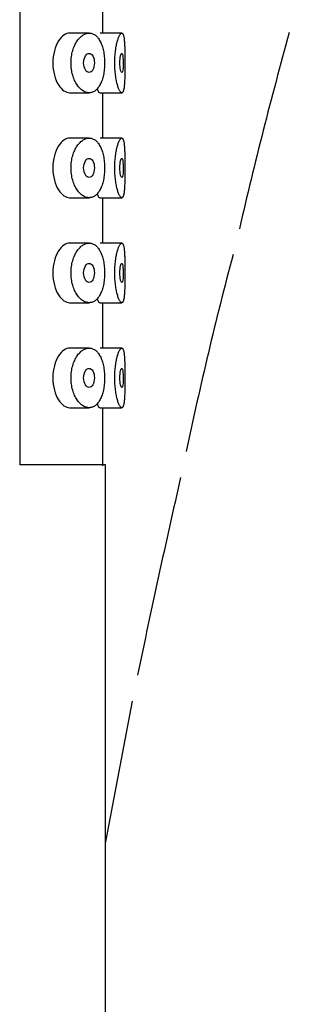
# Model space of a CAD drawing. Units: millimetres. Extents: x 0 to 594, y 0 to 421.
# Drawn here: x 413 to 416, y 144 to 154 of the extents above; entities that cross this region are included whole.
import ezdxf

# ---------------------------------------------------------------- set-up
doc = ezdxf.new("R2010")
doc.units = ezdxf.units.MM
for name, color, linetype in [('2-08-0804-1', 7, 'Continuous'), ('2-08-1029', 7, 'Continuous'), ('Default', 7, 'Continuous')]:
    doc.layers.add(name, color=color, linetype=linetype)

# ---------------------------------------------------------------- blocks, each defined once
blk = doc.blocks.new('SE')
at = {"layer": '2-08-0804-1', "color": 7, "linetype": 'Continuous'}
blk.add_line((414.0462, 145.6989), (414.3061, 147.0617), dxfattribs=at)
for centre, radius, start, end in [((458.7273, 141.5869), 44.5364, 164.52859, 167.02346), ((451.1493, 141.8346), 37.1199, 165.16289, 168.15626), ((517.7533, 125.8255), 105.6083, 167.209935, 168.261385)]:
    blk.add_arc(centre, radius, start, end, dxfattribs=at)
at = {"layer": '2-08-1029', "color": 7, "linetype": 'Continuous'}
for p, q in [((413.227, 159.0647), (413.227, 149.3263)), ((414.0233, 153.4617), (414.0233, 153.8961)), ((413.8912, 153.4617), (413.7045, 153.4617)), ((414.203, 153.4617), (413.9948, 153.4617)), ((414.176, 153.4617), (414.0233, 153.4617)), ((413.7045, 152.8902), (413.8912, 152.8902)), ((413.9948, 152.8902), (414.203, 152.8902)), ((414.0233, 152.4559), (414.0233, 152.8902)), ((414.0233, 152.8902), (414.176, 152.8902)), ((413.8912, 152.4559), (413.7045, 152.4559)), ((414.203, 152.4559), (413.9948, 152.4559)), ((414.176, 152.4559), (414.0233, 152.4559)), ((413.7045, 151.8844), (413.8912, 151.8844)), ((413.9948, 151.8844), (414.203, 151.8844)), ((414.0233, 151.45), (414.0233, 151.8844)), ((414.0233, 151.8844), (414.176, 151.8844)), ((413.8912, 151.45), (413.7045, 151.45)), ((414.203, 151.45), (413.9948, 151.45)), ((414.176, 151.45), (414.0233, 151.45)), ((413.7045, 150.8785), (413.8912, 150.8785)), ((413.9948, 150.8785), (414.203, 150.8785)), ((414.0233, 150.4442), (414.0233, 150.8785)), ((414.0233, 150.8785), (414.176, 150.8785)), ((413.8912, 150.4442), (413.7045, 150.4442)), ((414.203, 150.4442), (413.9948, 150.4442)), ((414.176, 150.4442), (414.0233, 150.4442)), ((413.7045, 149.8727), (413.8912, 149.8727)), ((413.9948, 149.8727), (414.203, 149.8727)), ((414.0233, 149.3173), (414.0233, 149.8727)), ((414.0233, 149.8727), (414.176, 149.8727)), ((414.0462, 149.3263), (413.227, 149.3263)), ((414.0462, 122.2107), (414.0462, 149.3263))]:
    blk.add_line(p, q, dxfattribs=at)
for points, knots in [([(413.7048, 153.4617), (413.6689, 153.4618), (413.6294, 153.4367), (413.5653, 153.3354), (413.5429, 153.2566), (413.5429, 153.176)], [0.7535407, 0.7535407, 0.7535407, 0.7535407, 0.875, 0.875, 1, 1, 1, 1]), ([(413.7176, 153.176), (413.7176, 153.1659), (413.7183, 153.1458), (413.7214, 153.116), (413.7264, 153.087), (413.7333, 153.0592), (413.742, 153.0328), (413.7521, 153.0081), (413.7636, 152.9854), (413.7763, 152.965), (413.7898, 152.9468), (413.8041, 152.9311), (413.8189, 152.9179), (413.834, 152.9073), (413.8494, 152.8992), (413.8647, 152.8936), (413.8799, 152.8905), (413.8949, 152.8899), (413.9095, 152.8917), (413.9237, 152.8959), (413.9374, 152.9024), (413.9506, 152.9112), (413.9631, 152.9222), (413.9749, 152.9354), (413.986, 152.9508), (413.9962, 152.9685), (414.0056, 152.9882), (414.014, 153.01), (414.0213, 153.0338), (414.0276, 153.0595), (414.0325, 153.0867), (414.0362, 153.1153), (414.0384, 153.1449), (414.0392, 153.1751), (414.0385, 153.2053), (414.0363, 153.235), (414.0327, 153.2639), (414.0278, 153.2913), (414.0216, 153.3171), (414.0143, 153.3411), (414.0059, 153.3631), (413.9965, 153.383), (413.9862, 153.4007), (413.9751, 153.4162), (413.9633, 153.4296), (413.9507, 153.4407), (413.9376, 153.4495), (413.9238, 153.4561), (413.9095, 153.4602), (413.8949, 153.462), (413.88, 153.4614), (413.8648, 153.4584), (413.8494, 153.4528), (413.8341, 153.4447), (413.8191, 153.4341), (413.8043, 153.421), (413.79, 153.4053), (413.7764, 153.3872), (413.7638, 153.3669), (413.7523, 153.3442), (413.7421, 153.3196), (413.7335, 153.2932), (413.7265, 153.2654), (413.7214, 153.2363), (413.7183, 153.2063), (413.7176, 153.1861), (413.7176, 153.176)], [0, 0, 0, 0, 0.015039, 0.03001, 0.045134, 0.060346, 0.075563, 0.09098, 0.10652, 0.122085, 0.137833, 0.153708, 0.169568, 0.185538, 0.201649, 0.217692, 0.23374, 0.24989, 0.266031, 0.282053, 0.298046, 0.314099, 0.330086, 0.345887, 0.361598, 0.377323, 0.393037, 0.408529, 0.423925, 0.439328, 0.454465, 0.469463, 0.484564, 0.499587, 0.51454, 0.529679, 0.544813, 0.560046, 0.575464, 0.5909, 0.606499, 0.622223, 0.637957, 0.653815, 0.669813, 0.685769, 0.701752, 0.717855, 0.734021, 0.750077, 0.766107, 0.782205, 0.798374, 0.814354, 0.83022, 0.846086, 0.862012, 0.877699, 0.893215, 0.908715, 0.924202, 0.93943, 0.954573, 0.969791, 0.98489, 1, 1, 1, 1]), ([(414.136, 153.176), (414.136, 153.1659), (414.1363, 153.1458), (414.1377, 153.116), (414.1399, 153.087), (414.143, 153.0592), (414.1468, 153.0328), (414.1512, 153.0081), (414.1561, 152.9854), (414.1613, 152.965), (414.1668, 152.9468), (414.1725, 152.9311), (414.1782, 152.9179), (414.1838, 152.9073), (414.1892, 152.8992), (414.1945, 152.8936), (414.1995, 152.8905), (414.2041, 152.8899), (414.2085, 152.8917), (414.2124, 152.8959), (414.216, 152.9024), (414.2191, 152.9112), (414.2219, 152.9222), (414.2243, 152.9354), (414.2264, 152.9508), (414.2281, 152.9685), (414.2294, 152.9882), (414.2305, 153.01), (414.2314, 153.0338), (414.232, 153.0595), (414.2324, 153.0867), (414.2327, 153.1153), (414.2328, 153.1449), (414.2329, 153.1751), (414.2328, 153.2053), (414.2327, 153.235), (414.2324, 153.2639), (414.232, 153.2913), (414.2314, 153.3171), (414.2306, 153.3411), (414.2295, 153.3631), (414.2281, 153.383), (414.2264, 153.4007), (414.2244, 153.4162), (414.2219, 153.4296), (414.2192, 153.4407), (414.216, 153.4495), (414.2124, 153.4561), (414.2085, 153.4602), (414.2042, 153.462), (414.1995, 153.4614), (414.1945, 153.4584), (414.1893, 153.4528), (414.1838, 153.4447), (414.1782, 153.4341), (414.1726, 153.421), (414.1669, 153.4053), (414.1614, 153.3872), (414.1562, 153.3669), (414.1513, 153.3442), (414.1469, 153.3196), (414.1431, 153.2932), (414.14, 153.2654), (414.1377, 153.2363), (414.1363, 153.2063), (414.136, 153.1861), (414.136, 153.176)], [0, 0, 0, 0, 0.015039, 0.03001, 0.045134, 0.060346, 0.075563, 0.09098, 0.10652, 0.122085, 0.137833, 0.153708, 0.169568, 0.185538, 0.201649, 0.217692, 0.23374, 0.24989, 0.266031, 0.282053, 0.298046, 0.314099, 0.330086, 0.345887, 0.361598, 0.377323, 0.393037, 0.408529, 0.423925, 0.439328, 0.454465, 0.469463, 0.484564, 0.499587, 0.51454, 0.529679, 0.544813, 0.560046, 0.575464, 0.5909, 0.606499, 0.622223, 0.637957, 0.653815, 0.669813, 0.685769, 0.701752, 0.717855, 0.734021, 0.750077, 0.766107, 0.782205, 0.798374, 0.814354, 0.83022, 0.846086, 0.862012, 0.877699, 0.893215, 0.908715, 0.924202, 0.93943, 0.954573, 0.969791, 0.98489, 1, 1, 1, 1]), ([(413.8382, 153.176), (413.8382, 153.1502), (413.8452, 153.1253), (413.8656, 153.0928), (413.8788, 153.0844), (413.9043, 153.0847), (413.9163, 153.0928), (413.9354, 153.1257), (413.9415, 153.15), (413.9416, 153.2013), (413.9353, 153.2263), (413.9168, 153.2585), (413.9043, 153.2672), (413.8788, 153.2676), (413.8658, 153.2595), (413.845, 153.2265), (413.8382, 153.2017), (413.8382, 153.176)], [0, 0, 0, 0, 0.125, 0.125, 0.25, 0.25, 0.375, 0.375, 0.5, 0.5, 0.625, 0.625, 0.75, 0.75, 0.875, 0.875, 1, 1, 1, 1]), ([(414.1852, 153.176), (414.1852, 153.1502), (414.1878, 153.1253), (414.1948, 153.0928), (414.1992, 153.0844), (414.207, 153.0847), (414.2104, 153.0928), (414.2155, 153.1257), (414.2169, 153.15), (414.2169, 153.2013), (414.2154, 153.2263), (414.2105, 153.2585), (414.207, 153.2672), (414.1992, 153.2676), (414.1949, 153.2595), (414.1877, 153.2265), (414.1852, 153.2017), (414.1852, 153.176)], [0, 0, 0, 0, 0.125, 0.125, 0.25, 0.25, 0.375, 0.375, 0.5, 0.5, 0.625, 0.625, 0.75, 0.75, 0.875, 0.875, 1, 1, 1, 1]), ([(413.5429, 153.176), (413.5429, 153.0954), (413.5652, 153.0168), (413.6291, 152.9155), (413.6688, 152.8902), (413.7048, 152.8902)], [0, 0, 0, 0, 0.125, 0.125, 0.2464832, 0.2464832, 0.2464832, 0.2464832]), ([(413.7048, 152.4559), (413.6689, 152.456), (413.6294, 152.4308), (413.5653, 152.3295), (413.5429, 152.2507), (413.5429, 152.1701)], [0.7535407, 0.7535407, 0.7535407, 0.7535407, 0.875, 0.875, 1, 1, 1, 1]), ([(413.7176, 152.1701), (413.7176, 152.1601), (413.7183, 152.14), (413.7214, 152.1102), (413.7264, 152.0812), (413.7333, 152.0533), (413.742, 152.0269), (413.7521, 152.0023), (413.7636, 151.9796), (413.7763, 151.9591), (413.7898, 151.941), (413.8041, 151.9253), (413.8189, 151.9121), (413.834, 151.9014), (413.8494, 151.8933), (413.8647, 151.8877), (413.8799, 151.8847), (413.8949, 151.884), (413.9095, 151.8859), (413.9237, 151.89), (413.9374, 151.8965), (413.9506, 151.9053), (413.9631, 151.9164), (413.9749, 151.9296), (413.986, 151.945), (413.9962, 151.9626), (414.0056, 151.9824), (414.014, 152.0042), (414.0213, 152.028), (414.0276, 152.0536), (414.0325, 152.0809), (414.0362, 152.1095), (414.0384, 152.1391), (414.0392, 152.1693), (414.0385, 152.1995), (414.0363, 152.2292), (414.0327, 152.258), (414.0278, 152.2855), (414.0216, 152.3113), (414.0143, 152.3353), (414.0059, 152.3572), (413.9965, 152.3771), (413.9862, 152.3948), (413.9751, 152.4104), (413.9633, 152.4238), (413.9507, 152.4349), (413.9376, 152.4437), (413.9238, 152.4502), (413.9095, 152.4544), (413.8949, 152.4562), (413.88, 152.4556), (413.8648, 152.4525), (413.8494, 152.447), (413.8341, 152.4389), (413.8191, 152.4283), (413.8043, 152.4152), (413.79, 152.3995), (413.7764, 152.3814), (413.7638, 152.361), (413.7523, 152.3384), (413.7421, 152.3138), (413.7335, 152.2874), (413.7265, 152.2595), (413.7214, 152.2304), (413.7183, 152.2005), (413.7176, 152.1803), (413.7176, 152.1701)], [0, 0, 0, 0, 0.015039, 0.03001, 0.045134, 0.060346, 0.075563, 0.09098, 0.10652, 0.122085, 0.137833, 0.153708, 0.169568, 0.185538, 0.201649, 0.217692, 0.23374, 0.24989, 0.266031, 0.282053, 0.298046, 0.314099, 0.330086, 0.345887, 0.361598, 0.377323, 0.393037, 0.408529, 0.423925, 0.439328, 0.454465, 0.469463, 0.484564, 0.499587, 0.51454, 0.529679, 0.544813, 0.560046, 0.575464, 0.5909, 0.606499, 0.622223, 0.637957, 0.653815, 0.669813, 0.685769, 0.701752, 0.717855, 0.734021, 0.750077, 0.766107, 0.782205, 0.798374, 0.814354, 0.83022, 0.846086, 0.862012, 0.877699, 0.893215, 0.908715, 0.924202, 0.93943, 0.954573, 0.969791, 0.98489, 1, 1, 1, 1]), ([(414.136, 152.1701), (414.136, 152.1601), (414.1363, 152.14), (414.1377, 152.1102), (414.1399, 152.0812), (414.143, 152.0533), (414.1468, 152.0269), (414.1512, 152.0023), (414.1561, 151.9796), (414.1613, 151.9591), (414.1668, 151.941), (414.1725, 151.9253), (414.1782, 151.9121), (414.1838, 151.9014), (414.1892, 151.8933), (414.1945, 151.8877), (414.1995, 151.8847), (414.2041, 151.884), (414.2085, 151.8859), (414.2124, 151.89), (414.216, 151.8965), (414.2191, 151.9053), (414.2219, 151.9164), (414.2243, 151.9296), (414.2264, 151.945), (414.2281, 151.9626), (414.2294, 151.9824), (414.2305, 152.0042), (414.2314, 152.028), (414.232, 152.0536), (414.2324, 152.0809), (414.2327, 152.1095), (414.2328, 152.1391), (414.2329, 152.1693), (414.2328, 152.1995), (414.2327, 152.2292), (414.2324, 152.258), (414.232, 152.2855), (414.2314, 152.3113), (414.2306, 152.3353), (414.2295, 152.3572), (414.2281, 152.3771), (414.2264, 152.3948), (414.2244, 152.4104), (414.2219, 152.4238), (414.2192, 152.4349), (414.216, 152.4437), (414.2124, 152.4502), (414.2085, 152.4544), (414.2042, 152.4562), (414.1995, 152.4556), (414.1945, 152.4525), (414.1893, 152.447), (414.1838, 152.4389), (414.1782, 152.4283), (414.1726, 152.4152), (414.1669, 152.3995), (414.1614, 152.3814), (414.1562, 152.361), (414.1513, 152.3384), (414.1469, 152.3138), (414.1431, 152.2874), (414.14, 152.2595), (414.1377, 152.2304), (414.1363, 152.2005), (414.136, 152.1803), (414.136, 152.1701)], [0, 0, 0, 0, 0.015039, 0.03001, 0.045134, 0.060346, 0.075563, 0.09098, 0.10652, 0.122085, 0.137833, 0.153708, 0.169568, 0.185538, 0.201649, 0.217692, 0.23374, 0.24989, 0.266031, 0.282053, 0.298046, 0.314099, 0.330086, 0.345887, 0.361598, 0.377323, 0.393037, 0.408529, 0.423925, 0.439328, 0.454465, 0.469463, 0.484564, 0.499587, 0.51454, 0.529679, 0.544813, 0.560046, 0.575464, 0.5909, 0.606499, 0.622223, 0.637957, 0.653815, 0.669813, 0.685769, 0.701752, 0.717855, 0.734021, 0.750077, 0.766107, 0.782205, 0.798374, 0.814354, 0.83022, 0.846086, 0.862012, 0.877699, 0.893215, 0.908715, 0.924202, 0.93943, 0.954573, 0.969791, 0.98489, 1, 1, 1, 1]), ([(413.8382, 152.1701), (413.8382, 152.1444), (413.8452, 152.1194), (413.8656, 152.0869), (413.8788, 152.0785), (413.9043, 152.0789), (413.9163, 152.087), (413.9354, 152.1198), (413.9415, 152.1441), (413.9416, 152.1954), (413.9353, 152.2205), (413.9168, 152.2527), (413.9043, 152.2614), (413.8788, 152.2617), (413.8658, 152.2536), (413.845, 152.2207), (413.8382, 152.1959), (413.8382, 152.1701)], [0, 0, 0, 0, 0.125, 0.125, 0.25, 0.25, 0.375, 0.375, 0.5, 0.5, 0.625, 0.625, 0.75, 0.75, 0.875, 0.875, 1, 1, 1, 1]), ([(414.1852, 152.1701), (414.1852, 152.1444), (414.1878, 152.1194), (414.1948, 152.0869), (414.1992, 152.0785), (414.207, 152.0789), (414.2104, 152.087), (414.2155, 152.1198), (414.2169, 152.1441), (414.2169, 152.1954), (414.2154, 152.2205), (414.2105, 152.2527), (414.207, 152.2614), (414.1992, 152.2617), (414.1949, 152.2536), (414.1877, 152.2207), (414.1852, 152.1959), (414.1852, 152.1701)], [0, 0, 0, 0, 0.125, 0.125, 0.25, 0.25, 0.375, 0.375, 0.5, 0.5, 0.625, 0.625, 0.75, 0.75, 0.875, 0.875, 1, 1, 1, 1]), ([(413.5429, 152.1701), (413.5429, 152.0895), (413.5652, 152.011), (413.6291, 151.9097), (413.6688, 151.8843), (413.7048, 151.8844)], [0, 0, 0, 0, 0.125, 0.125, 0.2464832, 0.2464832, 0.2464832, 0.2464832]), ([(413.7048, 151.45), (413.6689, 151.4501), (413.6294, 151.425), (413.5653, 151.3237), (413.5429, 151.2449), (413.5429, 151.1643)], [0.7535407, 0.7535407, 0.7535407, 0.7535407, 0.875, 0.875, 1, 1, 1, 1]), ([(413.7176, 151.1643), (413.7176, 151.1542), (413.7183, 151.1341), (413.7214, 151.1044), (413.7264, 151.0754), (413.7333, 151.0475), (413.742, 151.0211), (413.7521, 150.9964), (413.7636, 150.9738), (413.7763, 150.9533), (413.7898, 150.9351), (413.8041, 150.9194), (413.8189, 150.9063), (413.834, 150.8956), (413.8494, 150.8875), (413.8647, 150.8819), (413.8799, 150.8788), (413.8949, 150.8782), (413.9095, 150.88), (413.9237, 150.8842), (413.9374, 150.8907), (413.9506, 150.8995), (413.9631, 150.9105), (413.9749, 150.9238), (413.986, 150.9392), (413.9962, 150.9568), (414.0056, 150.9765), (414.014, 150.9984), (414.0213, 151.0222), (414.0276, 151.0478), (414.0325, 151.075), (414.0362, 151.1036), (414.0384, 151.1332), (414.0392, 151.1634), (414.0385, 151.1936), (414.0363, 151.2234), (414.0327, 151.2522), (414.0278, 151.2796), (414.0216, 151.3054), (414.0143, 151.3294), (414.0059, 151.3514), (413.9965, 151.3713), (413.9862, 151.389), (413.9751, 151.4046), (413.9633, 151.4179), (413.9507, 151.429), (413.9376, 151.4378), (413.9238, 151.4444), (413.9095, 151.4486), (413.8949, 151.4504), (413.88, 151.4498), (413.8648, 151.4467), (413.8494, 151.4411), (413.8341, 151.433), (413.8191, 151.4225), (413.8043, 151.4093), (413.79, 151.3936), (413.7764, 151.3755), (413.7638, 151.3552), (413.7523, 151.3326), (413.7421, 151.3079), (413.7335, 151.2815), (413.7265, 151.2537), (413.7214, 151.2246), (413.7183, 151.1946), (413.7176, 151.1744), (413.7176, 151.1643)], [0, 0, 0, 0, 0.015039, 0.03001, 0.045134, 0.060346, 0.075563, 0.09098, 0.10652, 0.122085, 0.137833, 0.153708, 0.169568, 0.185538, 0.201649, 0.217692, 0.23374, 0.24989, 0.266031, 0.282053, 0.298046, 0.314099, 0.330086, 0.345887, 0.361598, 0.377323, 0.393037, 0.408529, 0.423925, 0.439328, 0.454465, 0.469463, 0.484564, 0.499587, 0.51454, 0.529679, 0.544813, 0.560046, 0.575464, 0.5909, 0.606499, 0.622223, 0.637957, 0.653815, 0.669813, 0.685769, 0.701752, 0.717855, 0.734021, 0.750077, 0.766107, 0.782205, 0.798374, 0.814354, 0.83022, 0.846086, 0.862012, 0.877699, 0.893215, 0.908715, 0.924202, 0.93943, 0.954573, 0.969791, 0.98489, 1, 1, 1, 1]), ([(414.136, 151.1643), (414.136, 151.1542), (414.1363, 151.1341), (414.1377, 151.1044), (414.1399, 151.0754), (414.143, 151.0475), (414.1468, 151.0211), (414.1512, 150.9964), (414.1561, 150.9738), (414.1613, 150.9533), (414.1668, 150.9351), (414.1725, 150.9194), (414.1782, 150.9063), (414.1838, 150.8956), (414.1892, 150.8875), (414.1945, 150.8819), (414.1995, 150.8788), (414.2041, 150.8782), (414.2085, 150.88), (414.2124, 150.8842), (414.216, 150.8907), (414.2191, 150.8995), (414.2219, 150.9105), (414.2243, 150.9238), (414.2264, 150.9392), (414.2281, 150.9568), (414.2294, 150.9765), (414.2305, 150.9984), (414.2314, 151.0222), (414.232, 151.0478), (414.2324, 151.075), (414.2327, 151.1036), (414.2328, 151.1332), (414.2329, 151.1634), (414.2328, 151.1936), (414.2327, 151.2234), (414.2324, 151.2522), (414.232, 151.2796), (414.2314, 151.3054), (414.2306, 151.3294), (414.2295, 151.3514), (414.2281, 151.3713), (414.2264, 151.389), (414.2244, 151.4046), (414.2219, 151.4179), (414.2192, 151.429), (414.216, 151.4378), (414.2124, 151.4444), (414.2085, 151.4486), (414.2042, 151.4504), (414.1995, 151.4498), (414.1945, 151.4467), (414.1893, 151.4411), (414.1838, 151.433), (414.1782, 151.4225), (414.1726, 151.4093), (414.1669, 151.3936), (414.1614, 151.3755), (414.1562, 151.3552), (414.1513, 151.3326), (414.1469, 151.3079), (414.1431, 151.2815), (414.14, 151.2537), (414.1377, 151.2246), (414.1363, 151.1946), (414.136, 151.1744), (414.136, 151.1643)], [0, 0, 0, 0, 0.015039, 0.03001, 0.045134, 0.060346, 0.075563, 0.09098, 0.10652, 0.122085, 0.137833, 0.153708, 0.169568, 0.185538, 0.201649, 0.217692, 0.23374, 0.24989, 0.266031, 0.282053, 0.298046, 0.314099, 0.330086, 0.345887, 0.361598, 0.377323, 0.393037, 0.408529, 0.423925, 0.439328, 0.454465, 0.469463, 0.484564, 0.499587, 0.51454, 0.529679, 0.544813, 0.560046, 0.575464, 0.5909, 0.606499, 0.622223, 0.637957, 0.653815, 0.669813, 0.685769, 0.701752, 0.717855, 0.734021, 0.750077, 0.766107, 0.782205, 0.798374, 0.814354, 0.83022, 0.846086, 0.862012, 0.877699, 0.893215, 0.908715, 0.924202, 0.93943, 0.954573, 0.969791, 0.98489, 1, 1, 1, 1]), ([(413.8382, 151.1643), (413.8382, 151.1385), (413.8452, 151.1136), (413.8656, 151.0811), (413.8788, 151.0727), (413.9043, 151.073), (413.9163, 151.0812), (413.9354, 151.114), (413.9415, 151.1383), (413.9416, 151.1896), (413.9353, 151.2147), (413.9168, 151.2469), (413.9043, 151.2556), (413.8788, 151.2559), (413.8658, 151.2478), (413.845, 151.2148), (413.8382, 151.19), (413.8382, 151.1643)], [0, 0, 0, 0, 0.125, 0.125, 0.25, 0.25, 0.375, 0.375, 0.5, 0.5, 0.625, 0.625, 0.75, 0.75, 0.875, 0.875, 1, 1, 1, 1]), ([(414.1852, 151.1643), (414.1852, 151.1385), (414.1878, 151.1136), (414.1948, 151.0811), (414.1992, 151.0727), (414.207, 151.073), (414.2104, 151.0812), (414.2155, 151.114), (414.2169, 151.1383), (414.2169, 151.1896), (414.2154, 151.2147), (414.2105, 151.2469), (414.207, 151.2556), (414.1992, 151.2559), (414.1949, 151.2478), (414.1877, 151.2148), (414.1852, 151.19), (414.1852, 151.1643)], [0, 0, 0, 0, 0.125, 0.125, 0.25, 0.25, 0.375, 0.375, 0.5, 0.5, 0.625, 0.625, 0.75, 0.75, 0.875, 0.875, 1, 1, 1, 1]), ([(413.5429, 151.1643), (413.5429, 151.0837), (413.5652, 151.0052), (413.6291, 150.9038), (413.6688, 150.8785), (413.7048, 150.8785)], [0, 0, 0, 0, 0.125, 0.125, 0.2464832, 0.2464832, 0.2464832, 0.2464832]), ([(413.7048, 150.4442), (413.6689, 150.4443), (413.6294, 150.4192), (413.5653, 150.3179), (413.5429, 150.2391), (413.5429, 150.1585)], [0.7535407, 0.7535407, 0.7535407, 0.7535407, 0.875, 0.875, 1, 1, 1, 1]), ([(413.7176, 150.1585), (413.7176, 150.1484), (413.7183, 150.1283), (413.7214, 150.0985), (413.7264, 150.0695), (413.7333, 150.0416), (413.742, 150.0152), (413.7521, 149.9906), (413.7636, 149.9679), (413.7763, 149.9475), (413.7898, 149.9293), (413.8041, 149.9136), (413.8189, 149.9004), (413.834, 149.8898), (413.8494, 149.8816), (413.8647, 149.8761), (413.8799, 149.873), (413.8949, 149.8724), (413.9095, 149.8742), (413.9237, 149.8783), (413.9374, 149.8848), (413.9506, 149.8936), (413.9631, 149.9047), (413.9749, 149.9179), (413.986, 149.9333), (413.9962, 149.9509), (414.0056, 149.9707), (414.014, 149.9925), (414.0213, 150.0163), (414.0276, 150.042), (414.0325, 150.0692), (414.0362, 150.0978), (414.0384, 150.1274), (414.0392, 150.1576), (414.0385, 150.1878), (414.0363, 150.2175), (414.0327, 150.2463), (414.0278, 150.2738), (414.0216, 150.2996), (414.0143, 150.3236), (414.0059, 150.3456), (413.9965, 150.3654), (413.9862, 150.3832), (413.9751, 150.3987), (413.9633, 150.4121), (413.9507, 150.4232), (413.9376, 150.432), (413.9238, 150.4385), (413.9095, 150.4427), (413.8949, 150.4445), (413.88, 150.4439), (413.8648, 150.4409), (413.8494, 150.4353), (413.8341, 150.4272), (413.8191, 150.4166), (413.8043, 150.4035), (413.79, 150.3878), (413.7764, 150.3697), (413.7638, 150.3493), (413.7523, 150.3267), (413.7421, 150.3021), (413.7335, 150.2757), (413.7265, 150.2478), (413.7214, 150.2188), (413.7183, 150.1888), (413.7176, 150.1686), (413.7176, 150.1585)], [0, 0, 0, 0, 0.015039, 0.03001, 0.045134, 0.060346, 0.075563, 0.09098, 0.10652, 0.122085, 0.137833, 0.153708, 0.169568, 0.185538, 0.201649, 0.217692, 0.23374, 0.24989, 0.266031, 0.282053, 0.298046, 0.314099, 0.330086, 0.345887, 0.361598, 0.377323, 0.393037, 0.408529, 0.423925, 0.439328, 0.454465, 0.469463, 0.484564, 0.499587, 0.51454, 0.529679, 0.544813, 0.560046, 0.575464, 0.5909, 0.606499, 0.622223, 0.637957, 0.653815, 0.669813, 0.685769, 0.701752, 0.717855, 0.734021, 0.750077, 0.766107, 0.782205, 0.798374, 0.814354, 0.83022, 0.846086, 0.862012, 0.877699, 0.893215, 0.908715, 0.924202, 0.93943, 0.954573, 0.969791, 0.98489, 1, 1, 1, 1]), ([(414.136, 150.1585), (414.136, 150.1484), (414.1363, 150.1283), (414.1377, 150.0985), (414.1399, 150.0695), (414.143, 150.0416), (414.1468, 150.0152), (414.1512, 149.9906), (414.1561, 149.9679), (414.1613, 149.9475), (414.1668, 149.9293), (414.1725, 149.9136), (414.1782, 149.9004), (414.1838, 149.8898), (414.1892, 149.8816), (414.1945, 149.8761), (414.1995, 149.873), (414.2041, 149.8724), (414.2085, 149.8742), (414.2124, 149.8783), (414.216, 149.8848), (414.2191, 149.8936), (414.2219, 149.9047), (414.2243, 149.9179), (414.2264, 149.9333), (414.2281, 149.9509), (414.2294, 149.9707), (414.2305, 149.9925), (414.2314, 150.0163), (414.232, 150.042), (414.2324, 150.0692), (414.2327, 150.0978), (414.2328, 150.1274), (414.2329, 150.1576), (414.2328, 150.1878), (414.2327, 150.2175), (414.2324, 150.2463), (414.232, 150.2738), (414.2314, 150.2996), (414.2306, 150.3236), (414.2295, 150.3456), (414.2281, 150.3654), (414.2264, 150.3832), (414.2244, 150.3987), (414.2219, 150.4121), (414.2192, 150.4232), (414.216, 150.432), (414.2124, 150.4385), (414.2085, 150.4427), (414.2042, 150.4445), (414.1995, 150.4439), (414.1945, 150.4409), (414.1893, 150.4353), (414.1838, 150.4272), (414.1782, 150.4166), (414.1726, 150.4035), (414.1669, 150.3878), (414.1614, 150.3697), (414.1562, 150.3493), (414.1513, 150.3267), (414.1469, 150.3021), (414.1431, 150.2757), (414.14, 150.2478), (414.1377, 150.2188), (414.1363, 150.1888), (414.136, 150.1686), (414.136, 150.1585)], [0, 0, 0, 0, 0.015039, 0.03001, 0.045134, 0.060346, 0.075563, 0.09098, 0.10652, 0.122085, 0.137833, 0.153708, 0.169568, 0.185538, 0.201649, 0.217692, 0.23374, 0.24989, 0.266031, 0.282053, 0.298046, 0.314099, 0.330086, 0.345887, 0.361598, 0.377323, 0.393037, 0.408529, 0.423925, 0.439328, 0.454465, 0.469463, 0.484564, 0.499587, 0.51454, 0.529679, 0.544813, 0.560046, 0.575464, 0.5909, 0.606499, 0.622223, 0.637957, 0.653815, 0.669813, 0.685769, 0.701752, 0.717855, 0.734021, 0.750077, 0.766107, 0.782205, 0.798374, 0.814354, 0.83022, 0.846086, 0.862012, 0.877699, 0.893215, 0.908715, 0.924202, 0.93943, 0.954573, 0.969791, 0.98489, 1, 1, 1, 1]), ([(413.8382, 150.1585), (413.8382, 150.1327), (413.8452, 150.1077), (413.8656, 150.0753), (413.8788, 150.0669), (413.9043, 150.0672), (413.9163, 150.0753), (413.9354, 150.1081), (413.9415, 150.1325), (413.9416, 150.1838), (413.9353, 150.2088), (413.9168, 150.241), (413.9043, 150.2497), (413.8788, 150.2501), (413.8658, 150.242), (413.845, 150.209), (413.8382, 150.1842), (413.8382, 150.1585)], [0, 0, 0, 0, 0.125, 0.125, 0.25, 0.25, 0.375, 0.375, 0.5, 0.5, 0.625, 0.625, 0.75, 0.75, 0.875, 0.875, 1, 1, 1, 1]), ([(414.1852, 150.1585), (414.1852, 150.1327), (414.1878, 150.1077), (414.1948, 150.0753), (414.1992, 150.0669), (414.207, 150.0672), (414.2104, 150.0753), (414.2155, 150.1081), (414.2169, 150.1325), (414.2169, 150.1838), (414.2154, 150.2088), (414.2105, 150.241), (414.207, 150.2497), (414.1992, 150.2501), (414.1949, 150.242), (414.1877, 150.209), (414.1852, 150.1842), (414.1852, 150.1585)], [0, 0, 0, 0, 0.125, 0.125, 0.25, 0.25, 0.375, 0.375, 0.5, 0.5, 0.625, 0.625, 0.75, 0.75, 0.875, 0.875, 1, 1, 1, 1]), ([(413.5429, 150.1585), (413.5429, 150.0778), (413.5652, 149.9993), (413.6291, 149.898), (413.6688, 149.8726), (413.7048, 149.8727)], [0, 0, 0, 0, 0.125, 0.125, 0.2464832, 0.2464832, 0.2464832, 0.2464832])]:
    blk.add_open_spline(points, degree=3, knots=knots, dxfattribs=at)
for points in [[(413.9675, 152.9286), (413.9771, 152.9031), (413.987, 152.8902), (413.9949, 152.8902)], [(413.9675, 151.9228), (413.9771, 151.8972), (413.987, 151.8843), (413.9949, 151.8844)], [(413.9675, 150.917), (413.9771, 150.8914), (413.987, 150.8785), (413.9949, 150.8785)], [(413.9675, 149.9111), (413.9771, 149.8856), (413.987, 149.8727), (413.9949, 149.8727)]]:
    blk.add_open_spline(points, degree=3, dxfattribs=at)

msp = doc.modelspace()

# ---------------------------------------------------------------- block references
at = {"layer": 'Default'}
msp.add_blockref('SE', (0, 0), dxfattribs=at)

doc.saveas('drawing.dxf')
